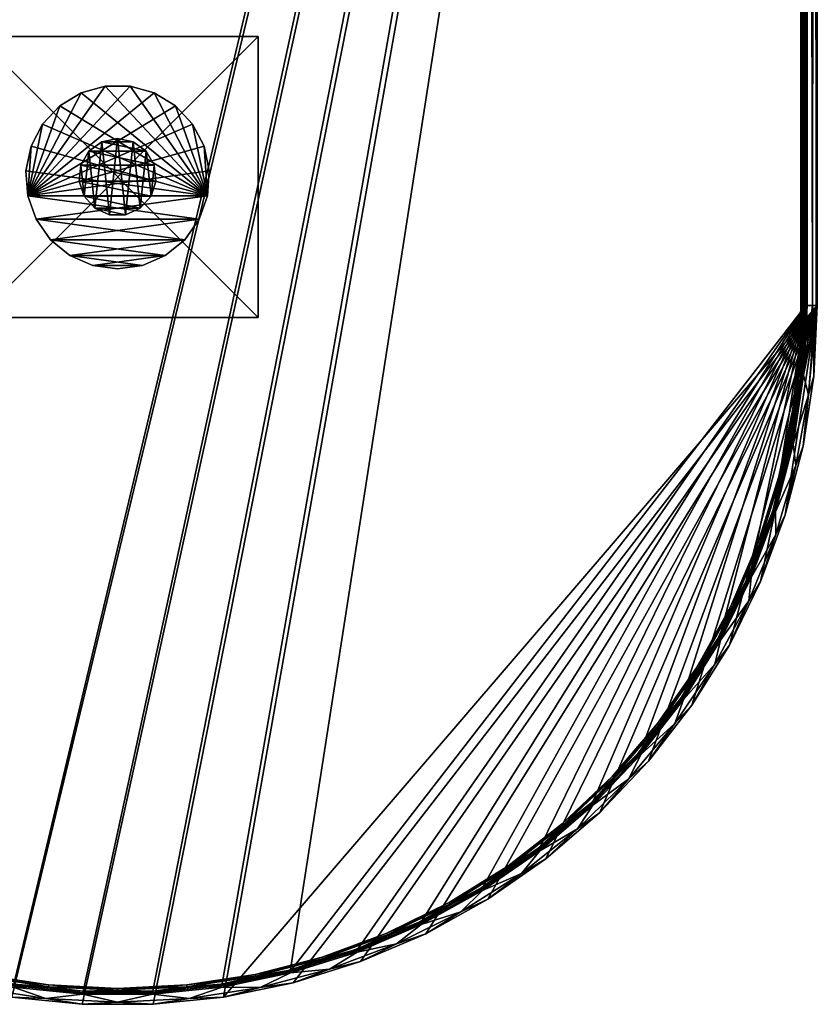
# Model space of a CAD drawing. Units: inches. Extents: x 263 to 1025, y 1467 to 1550.
# Drawn here: x 918 to 935, y 1467 to 1488 of the extents above; entities that cross this region are included whole.
import ezdxf

# ---------------------------------------------------------------- set-up
doc = ezdxf.new("R2010")
doc.units = ezdxf.units.IN
doc.header["$MEASUREMENT"] = 0
for name, color, linetype in [('A-FURN', 7, 'Continuous'), ('AFUFR-3-BSPT', 4, 'Continuous'), ('AFUFR-3-GDPL', 19, 'Continuous'), ('AFUFR-3-TPWD', 15, 'Continuous'), ('AFUFR-P-T', 7, 'Continuous')]:
    doc.layers.add(name, color=color, linetype=linetype)
doc.styles.get("Standard").update_dxf_attribs({"font": 'cityb___.ttf', "width": 0.666667})

# ---------------------------------------------------------------- blocks, each defined once
blk = doc.blocks.new('3_21-3072DL')
at = {"layer": 'AFUFR-P-T', "flags": 1}
for tag, height in [('CAPTG', 2.5), ('CAPPN', 0.001), ('CAPMG', 0.001), ('CAPMC', 0.001), ('CAPQT', 0.001), ('CAPDH', 0.001), ('CAPGC', 0.001)]:
    blk.add_attdef(tag, (0, 0), '', height=height, dxfattribs=at)
at = {"layer": 'AFUFR-3-BSPT'}
mesh = blk.add_polyface(dxfattribs=at)
corners = [(-11.988, -51.236, 28.732), (-11.988, -57.26, 28.732), (-18.012, -51.236, 28.732), (-18.012, -57.26, 28.732), (-18.012, -57.26, 28.85), (-18.012, -51.236, 28.85), (-11.988, -57.26, 28.85), (-11.988, -51.236, 28.85)]
mesh.append_faces([[corners[k] for k in face] for face in [(2, 1, 3, 3), (2, 4, 5, 5), (3, 6, 4, 4), (1, 7, 6, 6), (0, 5, 7, 7), (7, 4, 6, 6)]], dxfattribs={"vtx0": -1, "vtx2": -1})
mesh.append_faces([[corners[k] for k in face] for face in [(0, 1, 2, 2), (3, 4, 2, 2), (1, 6, 3, 3), (0, 7, 1, 1), (2, 5, 0, 0), (5, 4, 7, 7)]], dxfattribs={"vtx1": -1, "vtx2": -1})
mesh = blk.add_polyface(dxfattribs=at)
corners = [(-14.469, -56.143, 0.823), (-14.469, -56.143, 28.732), (-15, -56.216, 0.823), (-15, -56.216, 28.732), (-15.531, -56.143, 0.823), (-15.531, -56.143, 28.732), (-16.023, -55.93, 28.732), (-13.977, -55.93, 0.823), (-13.977, -55.93, 28.732), (-13.561, -55.592, 0.823), (-13.561, -55.592, 28.732), (-13.252, -55.154, 0.823), (-13.252, -55.154, 28.732), (-13.073, -54.648, 0.823), (-13.073, -54.648, 28.732), (-13.036, -54.114, 0.823), (-13.036, -54.114, 28.732), (-13.145, -53.589, 0.823), (-13.145, -53.589, 28.732), (-13.392, -53.113, 0.823), (-13.392, -53.113, 28.732), (-13.758, -52.721, 0.823), (-13.758, -52.721, 28.732), (-14.216, -52.442, 0.823), (-14.216, -52.442, 28.732), (-14.732, -52.298, 0.823), (-14.732, -52.298, 28.732), (-15.268, -52.298, 0.823), (-15.268, -52.298, 28.732), (-15.784, -52.442, 0.823), (-15.784, -52.442, 28.732), (-16.242, -52.721, 0.823), (-16.242, -52.721, 28.732), (-16.608, -53.113, 0.823), (-16.608, -53.113, 28.732), (-16.855, -53.589, 0.823), (-16.855, -53.589, 28.732), (-16.964, -54.114, 0.823), (-16.964, -54.114, 28.732), (-16.927, -54.648, 0.823), (-16.927, -54.648, 28.732), (-16.748, -55.154, 0.823), (-16.748, -55.154, 28.732), (-16.439, -55.592, 0.823), (-16.439, -55.592, 28.732), (-16.023, -55.93, 0.823)]
mesh.append_faces([[corners[k] for k in face] for face in [(0, 4, 7, 7), (7, 45, 9, 9), (9, 43, 11, 11), (11, 41, 13, 13), (13, 39, 15, 15), (15, 39, 17, 17), (17, 39, 19, 19), (19, 39, 21, 21), (21, 39, 23, 23), (23, 39, 25, 25), (25, 39, 27, 27), (27, 39, 29, 29), (29, 39, 31, 31), (31, 39, 33, 33), (33, 39, 35, 35), (5, 1, 6, 6), (6, 8, 44, 44), (44, 10, 42, 42), (42, 12, 40, 40), (40, 14, 38, 38), (38, 14, 36, 36), (36, 14, 34, 34), (34, 14, 32, 32), (32, 14, 30, 30), (30, 14, 28, 28), (28, 14, 26, 26), (26, 14, 24, 24), (24, 14, 22, 22), (22, 14, 20, 20), (20, 14, 18, 18)]], dxfattribs={"vtx0": -1, "vtx1": -1, "vtx2": -1})
mesh.append_faces([[corners[k] for k in face] for face in [(2, 1, 3, 3), (4, 3, 5, 5), (1, 7, 8, 8), (8, 9, 10, 10), (10, 11, 12, 12), (12, 13, 14, 14), (14, 15, 16, 16), (16, 17, 18, 18), (18, 19, 20, 20), (20, 21, 22, 22), (22, 23, 24, 24), (24, 25, 26, 26), (26, 27, 28, 28), (28, 29, 30, 30), (30, 31, 32, 32), (32, 33, 34, 34), (34, 35, 36, 36), (36, 37, 38, 38), (38, 39, 40, 40), (40, 41, 42, 42), (42, 43, 44, 44), (44, 45, 6, 6), (35, 39, 37, 37), (18, 14, 16, 16)]], dxfattribs={"vtx0": -1, "vtx2": -1})
mesh.append_faces([[corners[k] for k in face] for face in [(7, 4, 45, 45), (9, 45, 43, 43), (11, 43, 41, 41), (13, 41, 39, 39), (6, 1, 8, 8), (44, 8, 10, 10), (42, 10, 12, 12), (40, 12, 14, 14)]], dxfattribs={"vtx0": -1, "vtx2": -1, "vtx3": -1})
mesh.append_faces([[corners[k] for k in face] for face in [(0, 1, 2, 2), (2, 3, 4, 4), (0, 7, 1, 1), (2, 4, 0, 0), (3, 1, 5, 5)]], dxfattribs={"vtx1": -1, "vtx2": -1})
mesh.append_faces([[corners[k] for k in face] for face in [(4, 5, 6, 6), (8, 7, 9, 9), (10, 9, 11, 11), (12, 11, 13, 13), (14, 13, 15, 15), (16, 15, 17, 17), (18, 17, 19, 19), (20, 19, 21, 21), (22, 21, 23, 23), (24, 23, 25, 25), (26, 25, 27, 27), (28, 27, 29, 29), (30, 29, 31, 31), (32, 31, 33, 33), (34, 33, 35, 35), (36, 35, 37, 37), (38, 37, 39, 39), (40, 39, 41, 41), (42, 41, 43, 43), (44, 43, 45, 45), (6, 45, 4, 4)]], dxfattribs={"vtx2": -1, "vtx3": -1})
at = {"layer": 'AFUFR-3-GDPL'}
mesh = blk.add_polyface(dxfattribs=at)
corners = [(-15, -53.421, 0), (-14.664, -53.493, 0), (-15.336, -53.493, 0), (-14.385, -53.695, 0), (-15.614, -53.695, 0), (-14.214, -53.992, 0), (-15.786, -53.992, 0), (-14.178, -54.334, 0), (-15.822, -54.334, 0), (-14.284, -54.661, 0), (-15.716, -54.661, 0), (-14.514, -54.917, 0), (-15.486, -54.917, 0), (-14.828, -55.057, 0), (-15.172, -55.057, 0), (-14.664, -53.493, 0.591), (-15, -53.421, 0.591), (-15.336, -53.493, 0.591), (-15.614, -53.695, 0.591), (-15.786, -53.992, 0.591), (-15.822, -54.334, 0.591), (-15.716, -54.661, 0.591), (-15.486, -54.917, 0.591), (-15.172, -55.057, 0.591), (-14.828, -55.057, 0.591), (-14.514, -54.917, 0.591), (-14.284, -54.661, 0.591), (-14.178, -54.334, 0.591), (-14.214, -53.992, 0.591), (-14.385, -53.695, 0.591)]
mesh.append_faces([[corners[k] for k in face] for face in [(2, 3, 4, 4), (4, 5, 6, 6), (6, 7, 8, 8), (8, 9, 10, 10), (10, 11, 12, 12), (17, 23, 16, 16), (16, 24, 15, 15), (15, 25, 29, 29), (29, 26, 28, 28), (23, 17, 22, 22), (22, 18, 21, 21)]], dxfattribs={"vtx0": -1, "vtx1": -1, "vtx2": -1})
mesh.append_faces([[corners[k] for k in face] for face in [(12, 13, 14, 14), (15, 0, 16, 16), (16, 2, 17, 17), (17, 4, 18, 18), (18, 6, 19, 19), (19, 8, 20, 20), (20, 10, 21, 21), (21, 12, 22, 22), (22, 14, 23, 23), (23, 13, 24, 24), (24, 11, 25, 25), (25, 9, 26, 26), (26, 7, 27, 27), (27, 5, 28, 28), (28, 3, 29, 29), (29, 1, 15, 15), (28, 26, 27, 27), (21, 19, 20, 20)]], dxfattribs={"vtx0": -1, "vtx2": -1})
mesh.append_faces([[corners[k] for k in face] for face in [(2, 1, 3, 3), (4, 3, 5, 5), (6, 5, 7, 7), (8, 7, 9, 9), (10, 9, 11, 11), (12, 11, 13, 13), (16, 23, 24, 24), (15, 24, 25, 25), (29, 25, 26, 26), (22, 17, 18, 18), (21, 18, 19, 19)]], dxfattribs={"vtx0": -1, "vtx2": -1, "vtx3": -1})
mesh.append_faces([[corners[k] for k in face] for face in [(0, 1, 2, 2)]], dxfattribs={"vtx1": -1, "vtx2": -1})
mesh.append_faces([[corners[k] for k in face] for face in [(16, 0, 2, 2), (17, 2, 4, 4), (18, 4, 6, 6), (19, 6, 8, 8), (20, 8, 10, 10), (21, 10, 12, 12), (22, 12, 14, 14), (23, 14, 13, 13), (24, 13, 11, 11), (25, 11, 9, 9), (26, 9, 7, 7), (27, 7, 5, 5), (28, 5, 3, 3), (29, 3, 1, 1), (15, 1, 0, 0)]], dxfattribs={"vtx2": -1, "vtx3": -1})
at = {"layer": 'AFUFR-3-TPWD'}
mesh = blk.add_polyface(dxfattribs=at)
corners = [(0, 0, 30.02), (-30, -57, 30.02), (-17.271, -71.827, 30.02), (-15.76, -71.98, 30.02), (-14.24, -71.98, 30.02), (-12.728, -71.827, 30.02), (0, -57, 30.02), (-30, 0, 29.945), (-30, -57, 29.945), (0, -57, 29.945), (-29.984, -0.016, 29.829), (-29.972, -57, 29.792), (-29.94, -0.06, 29.721), (-29.897, -57, 29.657), (-29.781, -0.219, 29.554), (-29.781, -57, 29.554), (-29.932, -57.384, 29.716), (-0.068, -57.384, 29.716), (-0.103, -57, 29.657), (-0.027, -57, 29.792), (-0.219, -57, 29.554), (-0.219, -0.219, 29.554), (-0.06, -0.06, 29.721), (-0.016, -0.016, 29.829), (-29.688, -0.312, 29.468), (-29.688, -57, 29.468), (-29.659, -0.341, 29.411), (-29.643, -57, 29.35), (-29.641, -0.359, 29.286), (-29.654, -57, 29.224), (-29.654, -0.346, 29.224), (-29.719, -57, 29.116), (-29.622, -57.741, 29.31), (-0.378, -57.741, 29.31), (-0.346, -57, 29.224), (-0.357, -57, 29.35), (-0.341, -57.743, 29.451), (-0.311, -57, 29.468), (-0.281, -0.281, 29.116), (-0.346, -0.346, 29.224), (-0.281, -57, 29.116), (-0.358, -0.359, 29.286), (-0.341, -0.341, 29.411), (-0.311, -0.312, 29.468), (-29.719, -0.281, 29.116), (-29.723, -57, 29.088), (-29.728, -0.272, 29.074), (-29.734, -57, 29.061), (-29.75, -0.25, 29.038), (-29.75, -57, 29.038), (-29.73, -57.379, 29.058), (-0.269, -57.379, 29.058), (-0.25, -57, 29.038), (-0.266, -57, 29.061), (-0.277, -57, 29.088), (-0.25, -0.25, 29.038), (-0.272, -0.272, 29.074), (-29.75, -0.25, 28.85), (-29.75, -57, 28.85), (-0.25, -0.25, 28.85), (-0.25, -57, 28.85), (-17.233, -71.58, 28.85), (-11.303, -71.279, 28.85), (-12.766, -71.58, 28.85), (-14.253, -71.731, 28.85), (-15.747, -71.731, 28.85)]
mesh.append_faces([[corners[k] for k in face] for face in [(0, 5, 6, 6), (60, 62, 59, 59)]], dxfattribs={"vtx0": -1, "vtx1": -1, "vtx2": -1})
mesh.append_faces([[corners[k] for k in face] for face in [(0, 1, 2, 2), (13, 14, 15, 15), (20, 21, 18, 18), (58, 59, 61, 61)]], dxfattribs={"vtx0": -1, "vtx1": -1, "vtx2": -1, "vtx3": -1})
mesh.append_faces([[corners[k] for k in face] for face in [(0, 2, 3, 3), (0, 4, 5, 5), (1, 7, 8, 8), (9, 0, 6, 6), (8, 10, 11, 11), (15, 24, 25, 25), (40, 39, 34, 34), (47, 48, 49, 49), (54, 38, 40, 40), (49, 57, 58, 58), (60, 55, 52, 52), (59, 62, 63, 63), (59, 63, 64, 64), (59, 65, 61, 61)]], dxfattribs={"vtx0": -1, "vtx2": -1, "vtx3": -1})
mesh.append_faces([[corners[k] for k in face] for face in [(17, 18, 19, 19), (32, 27, 29, 29), (33, 34, 35, 35), (36, 37, 20, 20), (38, 39, 40, 40), (50, 47, 49, 49), (51, 52, 53, 53), (51, 54, 40, 40), (48, 57, 49, 49), (59, 55, 60, 60), (57, 59, 58, 58)]], dxfattribs={"vtx1": -1, "vtx2": -1})
mesh.append_faces([[corners[k] for k in face] for face in [(3, 4, 0, 0), (16, 13, 15, 15), (19, 23, 9, 9), (14, 24, 15, 15), (29, 30, 31, 31), (37, 43, 20, 20), (31, 44, 45, 45), (52, 55, 53, 53), (64, 65, 59, 59)]], dxfattribs={"vtx1": -1, "vtx2": -1, "vtx3": -1})
mesh.append_faces([[corners[k] for k in face] for face in [(11, 12, 13, 13), (18, 22, 19, 19), (25, 26, 27, 27), (27, 28, 29, 29), (34, 41, 35, 35), (35, 42, 37, 37), (45, 46, 47, 47), (53, 56, 54, 54)]], dxfattribs={"vtx2": -1, "vtx3": -1})
mesh = blk.add_polyface(dxfattribs=at)
corners = [(-30, 0, 30.02), (-30, -57, 30.02), (0, 0, 30.02), (-30, 0, 29.945), (0, 0, 29.945), (0, -57, 29.945), (-29.984, -0.016, 29.829), (-30, -57, 29.945), (-29.972, -57, 29.792), (-29.94, -0.06, 29.721), (-29.897, -57, 29.657), (-29.781, -0.219, 29.554), (-0.103, -57, 29.657), (-0.219, -0.219, 29.554), (-0.06, -0.06, 29.721), (-0.027, -57, 29.792), (-0.016, -0.016, 29.829), (-29.688, -57, 29.468), (-29.688, -0.312, 29.468), (-29.659, -0.341, 29.411), (-29.643, -57, 29.35), (-29.643, -0.357, 29.35), (-29.641, -0.359, 29.286), (-29.654, -57, 29.224), (-29.654, -0.346, 29.224), (-29.719, -57, 29.116), (-29.719, -0.281, 29.116), (-0.346, -57, 29.224), (-0.346, -0.346, 29.224), (-0.358, -0.359, 29.286), (-0.357, -57, 29.35), (-0.357, -0.357, 29.35), (-0.341, -0.341, 29.411), (-0.311, -57, 29.468), (-0.311, -0.312, 29.468), (-0.219, -57, 29.554), (-0.281, -0.281, 29.116), (-29.723, -57, 29.088), (-29.728, -0.272, 29.074), (-29.734, -57, 29.061), (-29.75, -0.25, 29.038), (-0.266, -57, 29.061), (-0.25, -0.25, 29.038), (-0.272, -0.272, 29.074), (-0.277, -57, 29.088), (-0.25, -0.25, 28.85), (-29.75, -0.25, 28.85)]
mesh.append_faces([[corners[k] for k in face] for face in [(13, 11, 14, 14), (11, 13, 18, 18)]], dxfattribs={"vtx0": -1, "vtx1": -1, "vtx2": -1})
mesh.append_faces([[corners[k] for k in face] for face in [(0, 4, 3, 3), (12, 13, 14, 14), (5, 16, 4, 4), (6, 4, 16, 16), (14, 11, 9, 9), (25, 24, 26, 26), (18, 13, 34, 34), (32, 21, 19, 19), (21, 29, 22, 22), (24, 29, 28, 28), (37, 26, 38, 38), (41, 42, 43, 43), (38, 36, 43, 43), (40, 45, 46, 46)]], dxfattribs={"vtx0": -1, "vtx2": -1})
mesh.append_faces([[corners[k] for k in face] for face in [(35, 34, 13, 13)]], dxfattribs={"vtx0": -1, "vtx2": -1, "vtx3": -1})
mesh.append_faces([[corners[k] for k in face] for face in [(0, 1, 2, 2), (0, 3, 1, 1), (4, 2, 5, 5), (2, 4, 0, 0), (3, 6, 7, 7), (3, 4, 6, 6), (31, 21, 32, 32), (31, 29, 21, 21), (22, 29, 24, 24), (26, 36, 38, 38), (42, 45, 40, 40)]], dxfattribs={"vtx1": -1, "vtx2": -1})
mesh.append_faces([[corners[k] for k in face] for face in [(8, 6, 9, 9), (15, 14, 16, 16), (17, 18, 19, 19), (20, 19, 21, 21), (20, 21, 22, 22), (23, 22, 24, 24), (27, 28, 29, 29), (30, 29, 31, 31), (30, 31, 32, 32), (33, 32, 34, 34)]], dxfattribs={"vtx2": -1})
mesh.append_faces([[corners[k] for k in face] for face in [(10, 9, 11, 11), (6, 16, 14, 14), (14, 9, 6, 6), (18, 34, 32, 32), (32, 19, 18, 18), (24, 28, 36, 36), (36, 26, 24, 24), (39, 38, 40, 40), (44, 43, 36, 36), (38, 43, 42, 42), (42, 40, 38, 38)]], dxfattribs={"vtx2": -1, "vtx3": -1})
mesh = blk.add_polyface(dxfattribs=at)
corners = [(-18.76, -71.521, 30.02), (-17.271, -71.827, 30.02), (-30, -57, 30.02), (-9.79, -71.066, 30.02), (-8.394, -70.467, 30.02), (0, -57, 30.02), (-5.818, -68.861, 30.02), (-4.665, -67.872, 30.02), (-3.619, -66.77, 30.02), (-2.689, -65.569, 30.02), (-1.216, -62.915, 29.945), (-1.885, -64.279, 30.02), (-1.885, -64.279, 29.945), (-2.689, -65.569, 29.945), (-3.053, -65.965, 29.716), (-2.868, -65.444, 29.554), (-2.194, -64.689, 29.716), (-2.076, -64.173, 29.554), (-1.471, -63.332, 29.716), (-1.417, -62.829, 29.554), (-3.393, -65.984, 29.17), (-2.919, -65.408, 29.116), (-2.543, -64.764, 29.17), (-2.131, -64.143, 29.116), (-1.822, -63.464, 29.17), (-1.474, -62.804, 29.116), (-1.271, -62.085, 29.31), (-1.856, -63.447, 29.31), (-1.235, -62.098, 29.451), (-1.822, -63.464, 29.451), (-2.575, -64.744, 29.31), (-2.543, -64.764, 29.451), (-3.423, -65.961, 29.31), (-3.393, -65.984, 29.451), (-3.214, -65.844, 29.058), (-2.893, -65.426, 29.038), (-2.367, -64.586, 29.058), (-2.103, -64.158, 29.038), (-1.654, -63.246, 29.058), (-1.445, -62.817, 29.038), (-2.893, -65.426, 28.85), (-2.103, -64.158, 28.85), (-1.445, -62.817, 28.85), (-0.25, -57, 28.85), (-3.808, -66.608, 28.85), (-4.837, -67.691, 28.85), (-5.971, -68.664, 28.85), (-7.198, -69.518, 28.85), (-8.504, -70.243, 28.85)]
mesh.append_faces([[corners[k] for k in face] for face in [(10, 11, 12, 12), (12, 9, 13, 13), (35, 41, 37, 37)]], dxfattribs={"vtx0": -1, "vtx2": -1})
mesh.append_faces([[corners[k] for k in face] for face in [(5, 7, 8, 8), (5, 8, 9, 9), (37, 42, 39, 39), (43, 41, 40, 40), (43, 40, 44, 44), (43, 45, 46, 46)]], dxfattribs={"vtx0": -1, "vtx2": -1, "vtx3": -1})
mesh.append_faces([[corners[k] for k in face] for face in [(24, 27, 22, 22), (27, 29, 30, 30), (22, 30, 20, 20), (30, 31, 32, 32), (38, 37, 39, 39)]], dxfattribs={"vtx1": -1, "vtx2": -1})
mesh.append_faces([[corners[k] for k in face] for face in [(0, 1, 2, 2), (3, 4, 5, 5), (6, 7, 5, 5), (44, 45, 43, 43), (47, 48, 43, 43)]], dxfattribs={"vtx1": -1, "vtx2": -1, "vtx3": -1})
mesh.append_faces([[corners[k] for k in face] for face in [(14, 15, 16, 16), (16, 15, 17, 17), (16, 17, 18, 18), (18, 17, 19, 19), (18, 10, 12, 12), (18, 12, 16, 16), (16, 12, 13, 13), (20, 21, 22, 22), (22, 21, 23, 23), (22, 23, 24, 24), (24, 23, 25, 25), (19, 17, 29, 29), (29, 17, 31, 31), (17, 15, 31, 31), (31, 15, 33, 33), (34, 35, 36, 36), (36, 35, 37, 37), (36, 37, 38, 38), (38, 25, 23, 23), (38, 23, 36, 36), (36, 23, 21, 21), (36, 21, 34, 34)]], dxfattribs={"vtx2": -1})
mesh.append_faces([[corners[k] for k in face] for face in [(12, 11, 9, 9), (26, 27, 24, 24), (28, 29, 27, 27), (27, 30, 22, 22), (29, 31, 30, 30), (35, 40, 41, 41), (37, 41, 42, 42)]], dxfattribs={"vtx2": -1, "vtx3": -1})
mesh = blk.add_polyface(dxfattribs=at)
corners = [(-0.688, -61.49, 30.02), (-0.307, -60.019, 30.02), (0, -57, 30.02), (-0.077, -58.517, 30.02), (0, -57, 29.945), (-0.077, -58.517, 29.945), (-0.307, -60.019, 29.945), (-0.462, -60.431, 29.716), (-0.521, -59.975, 29.554), (-0.186, -58.918, 29.716), (-0.295, -58.495, 29.554), (-0.068, -57.384, 29.716), (-0.103, -57, 29.657), (-0.219, -57, 29.554), (-0.027, -57, 29.792), (-0.79, -60.679, 29.17), (-0.582, -59.963, 29.116), (-0.491, -59.223, 29.17), (-0.357, -58.489, 29.116), (-0.341, -57.743, 29.17), (-0.281, -57, 29.116), (-0.346, -57, 29.224), (-0.378, -57.741, 29.31), (-0.357, -57, 29.35), (-0.341, -57.743, 29.451), (-0.311, -57, 29.468), (-0.491, -59.223, 29.451), (-0.528, -59.217, 29.31), (-0.827, -60.67, 29.31), (-29.173, -60.67, 29.31), (-29.209, -60.679, 29.451), (-29.471, -59.217, 29.31), (-29.509, -59.223, 29.451), (-0.658, -60.384, 29.058), (-0.552, -59.969, 29.038), (-0.386, -58.892, 29.058), (-0.325, -58.492, 29.038), (-0.269, -57.379, 29.058), (-0.25, -57, 29.038), (-0.266, -57, 29.061), (-0.277, -57, 29.088), (-0.552, -59.969, 28.85), (-0.325, -58.492, 28.85), (-0.25, -57, 28.85), (-28.555, -62.817, 28.85), (-29.074, -61.416, 28.85), (-29.75, -57, 28.85)]
mesh.append_faces([[corners[k] for k in face] for face in [(4, 2, 5, 5), (11, 10, 12, 12), (14, 4, 11, 11)]], dxfattribs={"vtx0": -1, "vtx1": -1, "vtx2": -1})
mesh.append_faces([[corners[k] for k in face] for face in [(2, 1, 3, 3), (5, 2, 3, 3), (5, 1, 6, 6), (11, 4, 5, 5), (39, 40, 37, 37)]], dxfattribs={"vtx0": -1, "vtx2": -1})
mesh.append_faces([[corners[k] for k in face] for face in [(34, 42, 36, 36), (38, 42, 43, 43)]], dxfattribs={"vtx0": -1, "vtx2": -1, "vtx3": -1})
mesh.append_faces([[corners[k] for k in face] for face in [(9, 10, 11, 11), (19, 20, 21, 21), (24, 23, 25, 25), (27, 26, 28, 28), (29, 30, 31, 31), (27, 17, 22, 22), (35, 34, 36, 36), (37, 36, 38, 38), (42, 41, 43, 43)]], dxfattribs={"vtx1": -1, "vtx2": -1})
mesh.append_faces([[corners[k] for k in face] for face in [(0, 1, 2, 2), (10, 13, 12, 12), (27, 22, 24, 24), (17, 19, 22, 22), (36, 42, 38, 38), (44, 45, 46, 46)]], dxfattribs={"vtx1": -1, "vtx2": -1, "vtx3": -1})
mesh.append_faces([[corners[k] for k in face] for face in [(7, 8, 9, 9), (9, 8, 10, 10), (11, 5, 9, 9), (9, 5, 6, 6), (15, 16, 17, 17), (17, 16, 18, 18), (17, 18, 19, 19), (19, 18, 20, 20), (13, 10, 24, 24), (24, 10, 26, 26), (10, 8, 26, 26), (33, 34, 35, 35), (35, 36, 37, 37), (37, 20, 18, 18), (37, 18, 35, 35), (35, 18, 16, 16), (35, 16, 33, 33)]], dxfattribs={"vtx2": -1})
mesh.append_faces([[corners[k] for k in face] for face in [(5, 3, 1, 1), (19, 21, 22, 22), (22, 23, 24, 24), (24, 26, 27, 27), (30, 32, 31, 31), (15, 17, 27, 27), (34, 41, 42, 42)]], dxfattribs={"vtx2": -1, "vtx3": -1})
mesh = blk.add_polyface(dxfattribs=at)
corners = [(0, -57, 30.02), (-12.728, -71.827, 30.02), (-11.24, -71.521, 30.02), (-7.065, -69.729, 29.945), (-8.394, -70.467, 30.02), (-8.394, -70.467, 29.945), (-9.79, -71.066, 30.02), (-9.79, -71.066, 29.945), (-11.24, -71.521, 29.945), (-11.944, -71.621, 29.716), (-11.295, -71.309, 29.554), (-10.457, -71.23, 29.716), (-9.866, -70.861, 29.554), (-9.018, -70.687, 29.716), (-8.49, -70.27, 29.554), (-7.643, -69.999, 29.716), (-12.045, -71.377, 29.17), (-11.311, -71.249, 29.116), (-10.606, -71.005, 29.17), (-9.888, -70.802, 29.116), (-9.212, -70.488, 29.17), (-8.518, -70.214, 29.116), (-7.877, -69.834, 29.17), (-7.895, -69.801, 29.31), (-7.877, -69.834, 29.451), (-9.226, -70.454, 29.31), (-9.212, -70.488, 29.451), (-10.617, -70.969, 29.31), (-10.606, -71.005, 29.451), (-12.053, -71.341, 29.31), (-11.986, -71.424, 29.058), (-11.303, -71.279, 29.038), (-10.519, -71.037, 29.058), (-9.877, -70.832, 29.038), (-9.099, -70.502, 29.058), (-8.504, -70.243, 29.038), (-7.742, -69.824, 29.058), (-11.303, -71.279, 28.85), (-9.877, -70.832, 28.85), (-8.504, -70.243, 28.85), (-0.25, -57, 28.85)]
mesh.append_faces([[corners[k] for k in face] for face in [(3, 4, 5, 5), (5, 6, 7, 7), (7, 2, 8, 8), (31, 38, 33, 33), (33, 39, 35, 35)]], dxfattribs={"vtx0": -1, "vtx2": -1})
mesh.append_faces([[corners[k] for k in face] for face in [(0, 1, 2, 2), (40, 38, 37, 37)]], dxfattribs={"vtx0": -1, "vtx2": -1, "vtx3": -1})
mesh.append_faces([[corners[k] for k in face] for face in [(22, 23, 20, 20), (23, 24, 25, 25), (20, 25, 18, 18), (25, 26, 27, 27), (18, 27, 16, 16), (27, 28, 29, 29)]], dxfattribs={"vtx1": -1, "vtx2": -1})
mesh.append_faces([[corners[k] for k in face] for face in [(9, 10, 11, 11), (11, 10, 12, 12), (11, 12, 13, 13), (13, 12, 14, 14), (13, 14, 15, 15), (15, 5, 13, 13), (13, 5, 7, 7), (13, 7, 11, 11), (11, 7, 8, 8), (11, 8, 9, 9), (16, 17, 18, 18), (18, 17, 19, 19), (18, 19, 20, 20), (20, 19, 21, 21), (20, 21, 22, 22), (24, 14, 26, 26), (14, 12, 26, 26), (26, 12, 28, 28), (12, 10, 28, 28), (30, 31, 32, 32), (32, 31, 33, 33), (32, 33, 34, 34), (34, 33, 35, 35), (34, 35, 36, 36), (36, 21, 34, 34), (34, 21, 19, 19), (34, 19, 32, 32), (32, 19, 17, 17)]], dxfattribs={"vtx2": -1})
mesh.append_faces([[corners[k] for k in face] for face in [(5, 4, 6, 6), (7, 6, 2, 2), (23, 25, 20, 20), (24, 26, 25, 25), (25, 27, 18, 18), (26, 28, 27, 27), (31, 37, 38, 38), (33, 38, 39, 39)]], dxfattribs={"vtx2": -1, "vtx3": -1})
mesh = blk.add_polyface(dxfattribs=at)
corners = [(0, -57, 30.02), (-11.24, -71.521, 30.02), (-9.79, -71.066, 30.02), (-8.394, -70.467, 30.02), (-7.065, -69.729, 30.02), (-4.665, -67.872, 29.945), (-5.818, -68.861, 30.02), (-5.818, -68.861, 29.945), (-7.065, -69.729, 29.945), (-7.643, -69.999, 29.716), (-8.49, -70.27, 29.554), (-7.181, -69.544, 29.554), (-6.345, -69.174, 29.716), (-5.952, -68.688, 29.554), (-5.139, -68.22, 29.716), (-8.394, -70.467, 29.945), (-7.877, -69.834, 29.17), (-8.518, -70.214, 29.116), (-7.214, -69.491, 29.116), (-6.615, -69.047, 29.17), (-5.99, -68.639, 29.116), (-5.439, -68.137, 29.17), (-4.859, -67.668, 29.116), (-5.464, -68.108, 29.31), (-5.439, -68.137, 29.451), (-6.636, -69.016, 29.31), (-4.816, -67.713, 29.554), (-6.615, -69.047, 29.451), (-7.895, -69.801, 29.31), (-7.877, -69.834, 29.451), (-7.742, -69.824, 29.058), (-8.504, -70.243, 29.038), (-7.198, -69.518, 29.038), (-6.462, -69.01, 29.058), (-5.971, -68.664, 29.038), (-5.272, -68.068, 29.058), (-8.504, -70.243, 28.85), (-7.198, -69.518, 28.85), (-5.971, -68.664, 28.85), (-4.837, -67.691, 28.85), (-0.25, -57, 28.85), (-9.877, -70.832, 28.85)]
mesh.append_faces([[corners[k] for k in face] for face in [(5, 6, 7, 7), (7, 4, 8, 8), (31, 37, 32, 32), (32, 38, 34, 34)]], dxfattribs={"vtx0": -1, "vtx2": -1})
mesh.append_faces([[corners[k] for k in face] for face in [(0, 1, 2, 2), (0, 3, 4, 4), (40, 36, 41, 41)]], dxfattribs={"vtx0": -1, "vtx2": -1, "vtx3": -1})
mesh.append_faces([[corners[k] for k in face] for face in [(21, 23, 19, 19), (23, 24, 25, 25), (19, 25, 16, 16), (25, 27, 28, 28)]], dxfattribs={"vtx1": -1, "vtx2": -1})
mesh.append_faces([[corners[k] for k in face] for face in [(9, 10, 11, 11), (9, 11, 12, 12), (12, 11, 13, 13), (12, 13, 14, 14), (14, 5, 7, 7), (14, 7, 12, 12), (12, 7, 8, 8), (12, 8, 9, 9), (9, 8, 15, 15), (16, 17, 18, 18), (16, 18, 19, 19), (19, 18, 20, 20), (19, 20, 21, 21), (21, 20, 22, 22), (26, 13, 24, 24), (24, 13, 27, 27), (13, 11, 27, 27), (27, 11, 29, 29), (11, 10, 29, 29), (30, 31, 32, 32), (30, 32, 33, 33), (33, 32, 34, 34), (33, 34, 35, 35), (35, 22, 20, 20), (35, 20, 33, 33), (33, 20, 18, 18), (33, 18, 30, 30), (30, 18, 17, 17)]], dxfattribs={"vtx2": -1})
mesh.append_faces([[corners[k] for k in face] for face in [(7, 6, 4, 4), (8, 4, 3, 3), (23, 25, 19, 19), (24, 27, 25, 25), (25, 28, 16, 16), (27, 29, 28, 28), (31, 36, 37, 37), (32, 37, 38, 38), (34, 38, 39, 39)]], dxfattribs={"vtx2": -1, "vtx3": -1})
mesh = blk.add_polyface(dxfattribs=at)
corners = [(0, -57, 30.02), (-7.065, -69.729, 30.02), (-5.818, -68.861, 30.02), (-2.689, -65.569, 29.945), (-2.689, -65.569, 30.02), (-3.619, -66.77, 30.02), (-3.619, -66.77, 29.945), (-4.665, -67.872, 30.02), (-4.665, -67.872, 29.945), (-5.139, -68.22, 29.716), (-5.952, -68.688, 29.554), (-4.816, -67.713, 29.554), (-4.038, -67.146, 29.716), (-3.785, -66.628, 29.554), (-3.053, -65.965, 29.716), (-2.868, -65.444, 29.554), (-2.194, -64.689, 29.716), (-5.439, -68.137, 29.17), (-4.859, -67.668, 29.116), (-4.361, -67.113, 29.17), (-3.832, -66.587, 29.116), (-3.393, -65.984, 29.17), (-2.919, -65.408, 29.116), (-2.575, -64.744, 29.31), (-3.423, -65.961, 29.31), (-2.543, -64.764, 29.451), (-3.393, -65.984, 29.451), (-4.389, -67.087, 29.31), (-4.361, -67.113, 29.451), (-5.464, -68.108, 29.31), (-5.439, -68.137, 29.451), (-5.272, -68.068, 29.058), (-5.971, -68.664, 29.038), (-4.837, -67.691, 29.038), (-4.186, -67.009, 29.058), (-3.808, -66.608, 29.038), (-3.214, -65.844, 29.058), (-2.893, -65.426, 29.038), (-4.837, -67.691, 28.85), (-3.808, -66.608, 28.85), (-2.893, -65.426, 28.85), (-0.25, -57, 28.85), (-5.971, -68.664, 28.85), (-7.198, -69.518, 28.85)]
mesh.append_faces([[corners[k] for k in face] for face in [(3, 5, 6, 6), (6, 7, 8, 8), (32, 38, 33, 33), (33, 39, 35, 35), (35, 40, 37, 37)]], dxfattribs={"vtx0": -1, "vtx2": -1})
mesh.append_faces([[corners[k] for k in face] for face in [(0, 1, 2, 2), (41, 42, 43, 43)]], dxfattribs={"vtx0": -1, "vtx2": -1, "vtx3": -1})
mesh.append_faces([[corners[k] for k in face] for face in [(21, 24, 19, 19), (24, 26, 27, 27), (19, 27, 17, 17), (27, 28, 29, 29)]], dxfattribs={"vtx1": -1, "vtx2": -1})
mesh.append_faces([[corners[k] for k in face] for face in [(9, 10, 11, 11), (9, 11, 12, 12), (12, 11, 13, 13), (12, 13, 14, 14), (14, 13, 15, 15), (16, 3, 14, 14), (14, 3, 6, 6), (14, 6, 12, 12), (12, 6, 8, 8), (12, 8, 9, 9), (17, 18, 19, 19), (19, 18, 20, 20), (19, 20, 21, 21), (21, 20, 22, 22), (15, 13, 26, 26), (26, 13, 28, 28), (13, 11, 28, 28), (28, 11, 30, 30), (31, 32, 33, 33), (31, 33, 34, 34), (34, 33, 35, 35), (34, 35, 36, 36), (36, 35, 37, 37), (36, 22, 20, 20), (36, 20, 34, 34), (34, 20, 18, 18), (34, 18, 31, 31)]], dxfattribs={"vtx2": -1})
mesh.append_faces([[corners[k] for k in face] for face in [(3, 4, 5, 5), (6, 5, 7, 7), (8, 7, 2, 2), (23, 24, 21, 21), (25, 26, 24, 24), (24, 27, 19, 19), (26, 28, 27, 27), (27, 29, 17, 17), (28, 30, 29, 29), (33, 38, 39, 39), (35, 39, 40, 40)]], dxfattribs={"vtx2": -1, "vtx3": -1})
mesh = blk.add_polyface(dxfattribs=at)
corners = [(-2.689, -65.569, 30.02), (-1.885, -64.279, 30.02), (0, -57, 30.02), (-1.216, -62.915, 30.02), (-0.688, -61.49, 30.02), (-0.307, -60.019, 29.945), (-0.307, -60.019, 30.02), (-0.688, -61.49, 29.945), (-1.216, -62.915, 29.945), (-1.471, -63.332, 29.716), (-1.417, -62.829, 29.554), (-0.892, -61.907, 29.716), (-0.897, -61.425, 29.554), (-0.462, -60.431, 29.716), (-0.521, -59.975, 29.554), (-0.186, -58.918, 29.716), (-1.822, -63.464, 29.17), (-1.474, -62.804, 29.116), (-1.235, -62.098, 29.17), (-0.956, -61.406, 29.116), (-0.79, -60.679, 29.17), (-0.582, -59.963, 29.116), (-0.528, -59.217, 29.31), (-0.827, -60.67, 29.31), (-0.491, -59.223, 29.451), (-0.79, -60.679, 29.451), (-1.271, -62.085, 29.31), (-1.235, -62.098, 29.451), (-1.856, -63.447, 29.31), (-1.822, -63.464, 29.451), (-1.654, -63.246, 29.058), (-1.445, -62.817, 29.038), (-1.082, -61.841, 29.058), (-0.926, -61.416, 29.038), (-0.658, -60.384, 29.058), (-0.552, -59.969, 29.038), (-1.445, -62.817, 28.85), (-0.926, -61.416, 28.85), (-0.552, -59.969, 28.85), (-0.25, -57, 28.85), (-2.103, -64.158, 28.85)]
mesh.append_faces([[corners[k] for k in face] for face in [(5, 4, 7, 7), (7, 3, 8, 8)]], dxfattribs={"vtx0": -1, "vtx2": -1})
mesh.append_faces([[corners[k] for k in face] for face in [(2, 1, 3, 3), (2, 3, 4, 4), (31, 37, 33, 33), (33, 38, 35, 35), (39, 38, 37, 37), (39, 37, 36, 36)]], dxfattribs={"vtx0": -1, "vtx2": -1, "vtx3": -1})
mesh.append_faces([[corners[k] for k in face] for face in [(20, 23, 18, 18), (23, 25, 26, 26), (18, 26, 16, 16), (26, 27, 28, 28), (32, 31, 33, 33), (34, 33, 35, 35)]], dxfattribs={"vtx1": -1, "vtx2": -1})
mesh.append_faces([[corners[k] for k in face] for face in [(0, 1, 2, 2), (36, 40, 39, 39)]], dxfattribs={"vtx1": -1, "vtx2": -1, "vtx3": -1})
mesh.append_faces([[corners[k] for k in face] for face in [(9, 10, 11, 11), (11, 10, 12, 12), (11, 12, 13, 13), (13, 12, 14, 14), (15, 5, 13, 13), (13, 5, 7, 7), (13, 7, 11, 11), (11, 7, 8, 8), (11, 8, 9, 9), (16, 17, 18, 18), (18, 17, 19, 19), (18, 19, 20, 20), (20, 19, 21, 21), (24, 14, 25, 25), (14, 12, 25, 25), (25, 12, 27, 27), (12, 10, 27, 27), (27, 10, 29, 29), (30, 31, 32, 32), (32, 33, 34, 34), (34, 21, 19, 19), (34, 19, 32, 32), (32, 19, 17, 17), (32, 17, 30, 30)]], dxfattribs={"vtx2": -1})
mesh.append_faces([[corners[k] for k in face] for face in [(5, 6, 4, 4), (7, 4, 3, 3), (8, 3, 1, 1), (22, 23, 20, 20), (24, 25, 23, 23), (23, 26, 18, 18), (25, 27, 26, 26), (31, 36, 37, 37), (33, 37, 38, 38)]], dxfattribs={"vtx2": -1, "vtx3": -1})
mesh = blk.add_polyface(dxfattribs=at)
corners = [(-14.24, -71.98, 29.945), (-14.24, -71.98, 30.02), (-15.76, -71.98, 30.02), (-15.76, -71.98, 29.945), (-17.271, -71.827, 30.02), (-17.271, -71.827, 29.945), (-18.76, -71.521, 30.02), (-18.76, -71.521, 29.945), (-19.543, -71.23, 29.716), (-18.705, -71.309, 29.554), (-18.055, -71.621, 29.716), (-17.238, -71.61, 29.554), (-16.536, -71.858, 29.716), (-15.749, -71.762, 29.554), (-15, -71.937, 29.716), (-19.394, -71.005, 29.17), (-18.689, -71.249, 29.116), (-17.955, -71.377, 29.17), (-17.229, -71.549, 29.116), (-16.485, -71.603, 29.17), (-15.745, -71.7, 29.116), (-15, -71.678, 29.17), (-15, -71.64, 29.31), (-15, -71.678, 29.451), (-16.481, -71.565, 29.31), (-14.251, -71.762, 29.554), (-16.485, -71.603, 29.451), (-17.947, -71.341, 29.31), (-17.955, -71.377, 29.451), (-19.481, -71.037, 29.058), (-18.697, -71.279, 29.038), (-18.014, -71.424, 29.058), (-17.233, -71.58, 29.038), (-16.515, -71.657, 29.058), (-15.747, -71.731, 29.038), (-15, -71.735, 29.058), (-14.254, -71.7, 29.116), (-18.697, -71.279, 28.85), (-17.233, -71.58, 28.85), (-15.747, -71.731, 28.85), (-14.253, -71.731, 28.85)]
mesh.append_faces([[corners[k] for k in face] for face in [(0, 2, 3, 3), (3, 4, 5, 5), (5, 6, 7, 7), (30, 38, 32, 32), (32, 39, 34, 34)]], dxfattribs={"vtx0": -1, "vtx2": -1})
mesh.append_faces([[corners[k] for k in face] for face in [(21, 22, 19, 19), (22, 23, 24, 24), (19, 24, 17, 17), (24, 26, 27, 27)]], dxfattribs={"vtx1": -1, "vtx2": -1})
mesh.append_faces([[corners[k] for k in face] for face in [(8, 9, 10, 10), (10, 9, 11, 11), (10, 11, 12, 12), (12, 11, 13, 13), (12, 13, 14, 14), (14, 0, 3, 3), (14, 3, 12, 12), (12, 3, 5, 5), (12, 5, 10, 10), (10, 5, 7, 7), (15, 16, 17, 17), (17, 16, 18, 18), (17, 18, 19, 19), (19, 18, 20, 20), (19, 20, 21, 21), (25, 13, 23, 23), (23, 13, 26, 26), (13, 11, 26, 26), (26, 11, 28, 28), (11, 9, 28, 28), (29, 30, 31, 31), (31, 30, 32, 32), (31, 32, 33, 33), (33, 32, 34, 34), (33, 34, 35, 35), (35, 36, 20, 20), (35, 20, 33, 33), (33, 20, 18, 18), (33, 18, 31, 31), (31, 18, 16, 16)]], dxfattribs={"vtx2": -1})
mesh.append_faces([[corners[k] for k in face] for face in [(0, 1, 2, 2), (3, 2, 4, 4), (5, 4, 6, 6), (22, 24, 19, 19), (23, 26, 24, 24), (24, 27, 17, 17), (26, 28, 27, 27), (30, 37, 38, 38), (32, 38, 39, 39), (34, 39, 40, 40)]], dxfattribs={"vtx2": -1, "vtx3": -1})
mesh = blk.add_polyface(dxfattribs=at)
corners = [(-11.24, -71.521, 29.945), (-11.24, -71.521, 30.02), (-12.728, -71.827, 30.02), (-12.728, -71.827, 29.945), (-14.24, -71.98, 30.02), (-14.24, -71.98, 29.945), (-15, -71.937, 29.716), (-15.749, -71.762, 29.554), (-14.251, -71.762, 29.554), (-13.464, -71.858, 29.716), (-12.762, -71.61, 29.554), (-11.944, -71.621, 29.716), (-11.295, -71.309, 29.554), (-15, -71.678, 29.17), (-15.745, -71.7, 29.116), (-14.254, -71.7, 29.116), (-13.515, -71.603, 29.17), (-12.771, -71.549, 29.116), (-12.045, -71.377, 29.17), (-11.311, -71.249, 29.116), (-10.617, -70.969, 29.31), (-12.053, -71.341, 29.31), (-10.606, -71.005, 29.451), (-12.045, -71.377, 29.451), (-13.519, -71.565, 29.31), (-13.515, -71.603, 29.451), (-15, -71.64, 29.31), (-15, -71.678, 29.451), (-15, -71.735, 29.058), (-15.747, -71.731, 29.038), (-14.253, -71.731, 29.038), (-13.485, -71.657, 29.058), (-12.766, -71.58, 29.038), (-11.986, -71.424, 29.058), (-11.303, -71.279, 29.038), (-10.519, -71.037, 29.058), (-14.253, -71.731, 28.85), (-12.766, -71.58, 28.85), (-11.303, -71.279, 28.85)]
mesh.append_faces([[corners[k] for k in face] for face in [(0, 2, 3, 3), (3, 4, 5, 5), (29, 36, 30, 30), (30, 37, 32, 32), (32, 38, 34, 34)]], dxfattribs={"vtx0": -1, "vtx2": -1})
mesh.append_faces([[corners[k] for k in face] for face in [(18, 21, 16, 16), (21, 23, 24, 24), (16, 24, 13, 13), (24, 25, 26, 26)]], dxfattribs={"vtx1": -1, "vtx2": -1})
mesh.append_faces([[corners[k] for k in face] for face in [(6, 7, 8, 8), (6, 8, 9, 9), (9, 8, 10, 10), (9, 10, 11, 11), (11, 10, 12, 12), (11, 0, 3, 3), (11, 3, 9, 9), (9, 3, 5, 5), (9, 5, 6, 6), (13, 14, 15, 15), (13, 15, 16, 16), (16, 15, 17, 17), (16, 17, 18, 18), (18, 17, 19, 19), (22, 12, 23, 23), (12, 10, 23, 23), (23, 10, 25, 25), (10, 8, 25, 25), (25, 8, 27, 27), (28, 29, 30, 30), (28, 30, 31, 31), (31, 30, 32, 32), (31, 32, 33, 33), (33, 32, 34, 34), (35, 19, 33, 33), (33, 19, 17, 17), (33, 17, 31, 31), (31, 17, 15, 15), (31, 15, 28, 28)]], dxfattribs={"vtx2": -1})
mesh.append_faces([[corners[k] for k in face] for face in [(0, 1, 2, 2), (3, 2, 4, 4), (20, 21, 18, 18), (22, 23, 21, 21), (21, 24, 16, 16), (23, 25, 24, 24), (24, 26, 13, 13), (25, 27, 26, 26), (30, 36, 37, 37), (32, 37, 38, 38)]], dxfattribs={"vtx2": -1, "vtx3": -1})

msp = doc.modelspace()

# ---------------------------------------------------------------- block references
at = {"layer": 'A-FURN'}
msp.add_blockref('3_21-3072DL', (934.866, 1539.004), dxfattribs=at)

doc.saveas('drawing.dxf')
